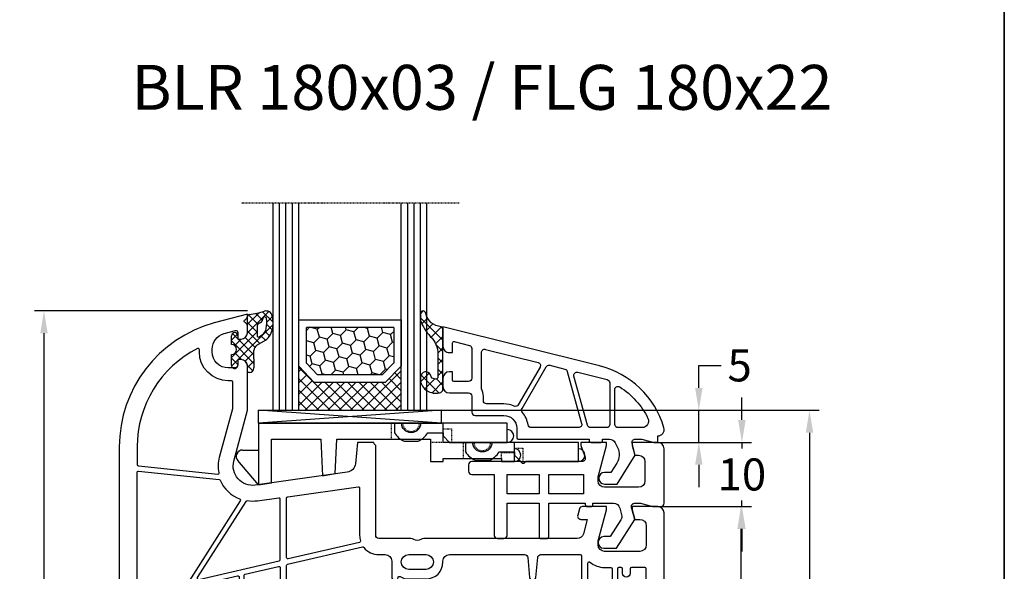
# Model space of a CAD drawing. Units: millimetres. Extents: x -5061 to -3699, y 8583 to 9098.
# Drawn here: x -4874 to -4721, y 8671 to 8757 of the extents above; entities that cross this region are included whole.
import ezdxf

# ---------------------------------------------------------------- set-up
doc = ezdxf.new("R2010")
doc.units = ezdxf.units.MM
for name, pattern in [('AUSGEZOGEN', [0]), ('GESTRICHELT2', [0.375, 0.25, -0.125]), ('VERDECKT2', [0.1875, 0.125, -0.0625])]:
    doc.linetypes.add(name, pattern=pattern)
for name, color, linetype in [('Bemaßung', 1, 'Continuous'), ('Dichtungen', 6, 'AUSGEZOGEN'), ('Glas', 4, 'Continuous'), ('Klotzbrücken', 20, 'Continuous'), ('Text', 7, 'Continuous')]:
    doc.layers.add(name, color=color, linetype=linetype)
doc.styles.add('arialn', font='ARIALN.TTF')
doc.styles.get("Standard").update_dxf_attribs({"font": 'arial.ttf'})
doc.dimstyles.new('Bemaßung klein', dxfattribs={"dimtxt": 5, "dimasz": 3.5, "dimexe": 1.5, "dimexo": 0, "dimgap": 1.5, "dimtad": 0, "dimtih": 1, "dimtoh": 1, "dimdsep": 46, "dimtxsty": 'arialn', "dimcen": 0, "dimclrd": 256, "dimclre": 256, "dimclrt": 256, "dimadec": 0, "dimazin": 0, "dimtfac": 1, "dimtmove": 0, "dimatfit": 3, "dimfxl": 0, "dimtolj": 1, "dimarcsym": 0})

# ---------------------------------------------------------------- blocks, each defined once
blk = doc.blocks.new('A$C29E82539')
at = {"layer": 'Dichtungen'}
h = blk.add_hatch(dxfattribs=at)
h.set_pattern_fill('ANSI37', color=6, scale=0.3)
h.set_pattern_definition([(45, (3.25003196509806, 4.793427479231468), (-0.6735192090801864, 0.6735192090801865), []), (135, (3.25003196509806, 4.793427479231468), (-0.6735192090801865, -0.6735192090801864), [])])
h.paths.add_polyline_path([(3.983192661912174, 4.259890349147909), (5.293324651064495, 5.006608517811789, 0.2002866753109449), (6.456490148105191, 7.003253193192771, 0.0916304274949768), (6.364550912456487, 8.818146313656358, 0.4163906936815573), (5.15319838752611, 9.558009644160297, -0.05352693390641443), (2.75956342682256, 9.043105744564517, 0.3762911248472103), (2.499467540350452, 8.745105774810808), (2.499461648263953, 6.230360258975691, -0.4235539776054565), (1.499966734166264, 5.198581072501796), (0.9999908261725066, 5.198581072501838), (0.9999908261725068, 5.728634439661619, 1), (-9.173827493214048e-06, 5.728634439661619), (-9.173827493214048e-06, 4.378048037656468, -0.9995240896549589), (2.083513209072407e-05, 2.778048219225921), (-8.564856887716132e-06, 1.118459458233917, 1), (0.9999914349862031, 1.118441743008335), (1.000007025771993, 1.998520078032016), (1.499888374745807, 1.998550571739515, -0.4146677234951578), (2.499996665251195, 0.999991602478985), (2.499996665251271, 0.03687409296799382), (2.536879155739371, -8.39752101500224e-06), (2.799996665251457, -8.39752209458311e-06, 0.4142135623730945), (3.499996665251444, 0.699991602477894), (3.499996665251274, 2.104472519164119), (3.499996665252183, 3.403761297209584, -0.2627337764963503)])
h.paths.add_polyline_path([(4.000075215428296, 5.723753789845432), (4.000075215427418, 7.228173437759324, -0.3193238620671619), (4.335955865429385, 7.700470842958039, 0.01171885168069459), (4.511553892087571, 7.766140766223316, 0.213235096116336), (4.795320994761796, 8.059190052891768), (4.896128900282436, 8.44869361055519, -0.833468935781193), (5.484777038174423, 8.406181617519891, -0.07245030874902798), (5.42999561650648, 6.86727878357144, -0.2276371061485217), (4.712431295428365, 5.813586904530897), (4.307702173165226, 5.555182030739164, -0.5923219238389604)], flags=16)
for p, q in [((2.499461499334757, 6.166797202373345), (2.499467540350452, 8.745105774496551)), ((4.896128900280928, 8.448693610553164), (4.795320855428145, 8.059189514531681)), ((4.000075215428296, 7.228173437759324), (4.000075215428296, 5.723753789845432)), ((-9.173827493214048e-06, 4.37804803765539), (-9.173827493214048e-06, 5.728634439661619)), ((0.9999908261725068, 5.728634439661619), (0.9999908261725068, 5.198581072501838)), ((0.9999908261725068, 5.198581072501838), (1.499966734166264, 5.198581072501838)), ((3.983192661942667, 4.259890349165289), (5.293324651063813, 5.006608517811401)), ((4.307702173166035, 5.555182030739161), (4.71243129542836, 5.813586904530894)), ((3.499996665251274, 2.104472519164119), (3.499996665252183, 3.403811898520871)), ((-8.564857125747949e-06, 1.118459458233701), (2.083513209072407e-05, 2.778048219224729)), ((1.000007025771993, 1.998520078032016), (0.9999914349855317, 1.118441743008589)), ((1.499888375204137, 1.998550571739543), (1.000007025771993, 1.998520078032016)), ((3.499996665251274, 2.104472519164119), (3.499996665251274, 0.699991602477894)), ((2.499996665251274, -8.397521014558151e-06), (2.499996665251274, 0.9999916024789854)), ((2.499996665251274, 0.0368740929679916), (2.536879155739371, -8.397521014558151e-06)), ((2.799996665251456, -8.397521014558151e-06), (2.499996665251274, -8.397521014558151e-06))]:
    blk.add_line(p, q, dxfattribs=at)
for centre, radius, start, end in [((1.5583889330901, 20.44810858523851), 11.46808222677948, 276.095392553442, 288.2679987816535), ((5.391680485672623, 8.586883731608395), 0.9999796243754708, 13.36960250208697, 103.7972565641805), ((2.799466781912997, 8.745771403708204), 0.2999999799998848, 94.46398512974307, 180.1271259282208), ((4.500075215429206, 7.228173437759324), 0.5000000000017876, 109.1619065691712, 180), ((3.023001065437711, 11.47885008452795), 3.999999999993449, 289.1619065689893, 291.8475646998991), ((4.325484196848265, 8.230230907332952), 0.5000015905590802, 291.8476913935903, 339.9962532448727), ((5.186559552681501, 8.373526888221022), 0.299999999999015, 6.248975352656892, 165.4895994913919), ((0.1750587337428442, 7.824768983053218), 5.341455712063262, 349.6735489383389, 6.248975352973367), ((1.500429304112004, 7.661963324149838), 4.999643799910944, 352.4325154102748, 13.37043822952689), ((0.4999908261725068, 5.728634439661619), 0.5, 0, 180), ((1.499966734166264, 6.198581072501838), 1.000000000000043, 270, 358.1786116317637), ((3.973972541416515, 7.087654064571325), 1.472606009654387, 300.0968982528835, 351.393364100739), ((3.482649195429076, 7.39856500453061), 3.000000239999453, 307.1251792900354, 352.4336242699956), ((4.200075215428114, 5.723753789845432), 0.1999999999998181, 180, 302.5567558760355), ((-0.0003749882198462728, 3.578048121298707), 0.799999999995371, 270.0283487605561, 89.97380047315433), ((4.499996664932041, 3.403786603996195), 1.000000000000075, 121.118113465239, 180), ((1.501436495922462, 0.9999916024789854), 0.9985601693287331, 0, 90.08882871717354), ((0.4999914350646577, 1.118450600621145), 0.5000000000000027, 179.9989849923679, 359.9989849923679), ((2.799996665251456, 0.699991602477894), 0.6999999999999884, 270, 0)]:
    blk.add_arc(centre, radius, start, end, dxfattribs=at)
blk = doc.blocks.new('180043 auf Schwelle')
for p, q in [((-45.00000000000075, -7.018851312790453), (-48.10517331971447, -7.317845496234192)), ((-66.58172156898151, -9.096934741132678), (-68.90296731430801, -9.320445284582838)), ((-82.15068199255487, -10.59605512174426), (-84.93828273353873, -10.86447054384846))]:
    blk.add_line(p, q)
for points in [[(-45.00000000000075, -7.018851312790453), (-45, 4.5, -0.414213562373095), (-44.5, 5), (-39.4949874372187, 5, 0.1474768247955461), (-39.0527707984711, 5.133333333355949, -0.3015113446061373), (-37.94722920156437, 5.133333333305018, 0.1474768247955461), (-37.5050125627813, 5), (-13.56128880494452, 5, -0.3394542588634029), (-12.59536297865543, 4.258819045102427), (-11.99011423967204, 2), (-13, 2, 0.4931454260312739), (-13.48296291314455, 1.370590477448786), (-13.21501372071361, 0.3705904774487863, 0.3394542588634029), (-12.73205080756907, 0), (-9, 0), (-9, 0.5), (-10.30000000000018, 5.351666049838968), (-10.29999999999927, 6, -0.414213562373095), (-9.300000000000182, 7), (-3.800000000000182, 7, -0.414213562373095), (-2.800000000000182, 6), (-2.800000000000182, 3, -0.414213562373095), (-3.800000000000182, 2), (-4.598076211353145, 2), (-5, 0.5), (-5, 0), (-0.9999999999999998, 0, 0.414213562373095), (2.220446049250313e-16, 1), (2.220446049250313e-16, 43, 0.414213562373095), (-0.9999999999999998, 44), (-5, 44), (-5, 43.5), (-4.598076211353145, 42), (-3.800000000000182, 42, -0.414213562373095), (-2.800000000000182, 41), (-2.800000000000182, 38, -0.414213562373095), (-3.800000000000182, 37), (-9.300000000000182, 37, -0.414213562373095), (-10.29999999999927, 38), (-10.30000000000018, 38.64833395016103), (-9, 43.5), (-9, 44), (-12.73205080756907, 44, 0.3394542588634027), (-13.21501372071361, 43.62940952255121), (-13.48296291314455, 42.62940952255121, 0.493145426031274), (-13, 42), (-11.99011423967204, 42), (-12.59536297865543, 39.74118095489757, -0.3394542588634029), (-13.56128880494452, 39), (-37.5050125627813, 39, 0.1474768247955461), (-37.94722920156437, 38.86666666669498, -0.3015113446061374), (-39.05277079847019, 38.86666666664405, 0.1474768247955461), (-39.4949874372187, 39), (-44.5, 39, -0.414213562373095), (-45, 39.5), (-45, 53.49289321881315, 0.1989123673796569), (-45.05857864376321, 53.63431457505067), (-45.21213203435582, 53.78786796564418, -0.1989123673796572), (-45.29999999999979, 54), (-47.81633616705926, 54), (-48.17485239854977, 50.67080250540585, -0.3436131994754656), (-49.45747006454985, 49.34600456484259), (-63.80781013004162, 47.3291957937754, -0.5373193821392918), (-67.12310691178754, 51.07645713530746), (-65, 58.99999999999909), (-65, 65.89999999999964, 0.414213562373095), (-66, 66.89999999999964), (-66.5, 66.89999999999964), (-66.5, 66.10000000000036, -0.414213562373095), (-67, 65.60000000000036), (-68, 65.60000000000036, -0.414213562373095), (-70.5, 68.10000000000036), (-70.5, 68.53740961086078, -0.3394542588634027), (-68.64704761275607, 70.95222417658351), (-66.87764571353, 71.42633398656744, -0.4931454260312741), (-66.5, 71.1365562386809), (-66.5, 70.10000000000036), (-66, 70.10000000000036, 0.414213562373095), (-65, 71.09999999999945), (-65, 72.15838015120244, 0.3056146845919585), (-65.31249999998818, 72.62189255672911, -0.6741998624931986), (-65.3125000000191, 73.17810744334656, 0.3056146845921889), (-65, 73.64161984879775), (-65, 74), (-70.17638090204855, 72.61299291758041, 0.3394542588634027), (-85, 53.29447639179853), (-85, -9.294476391798526, 0.01964766608080894), (-84.93828273353874, -10.86447054384846, 0.01964766608080894)], [(-66.58172156898151, -9.09693474113267), (-67.12310691178754, -7.076457135307464, -0.5373193821392918), (-63.80781013004162, -3.329195793775398), (-49.45747006454985, -5.346004564842588, -0.3436131994754657), (-48.17485239854977, -6.670802505405845), (-48.10517331971446, -7.317845496234263)], [(-68.90296731430801, -9.320445284582835), (-69.34473631225319, -7.671740939043048, -0.1149913935260699), (-69.42369273758868, -5.267033905355675, 0.5053490744803912), (-69.6407630832482, -5.029149673653592), (-82.02090569265329, -6.330355095095001, 0.3838640350354972), (-82.19999999999982, -6.529259474168612), (-82.19999999999982, -9.294476391798526, 0.01893866167202124), (-82.15068199255487, -10.59605512174426, 0.01893866167202124)]]:
    blk.add_lwpolyline(points, format="xyb")
for points in [[(-67.50000000000091, 63.60000000000036), (-68, 63.60000000000036, -0.414213562373095), (-72.5, 68.10000000000127), (-72.5, 68.4506632473367, 0.5596403280827235), (-72.79058823529522, 68.62897132798935, 0.2823469385782129), (-82.19999999999982, 53.29447639179853), (-82.19999999999982, 50.52925947416861, 0.3838640350354972), (-82.02090569265329, 50.330355095095), (-69.6407630832482, 49.02914967365359, 0.5053490744803912), (-69.42369273758868, 49.26703390535567, -0.11499139352607), (-69.34473631225319, 51.67174093904305), (-67.30681483474291, 59.27736743494552, 0.06554346281521385), (-67.30000000000018, 59.329131243966), (-67.30000000000018, 63.39999999999964, 0.414213562373095)], [(-82.19999999999982, 30.65143445978356), (-82.19999999999982, 49.32264953869253, -0.4452286853084511), (-81.97909430734671, 49.52155391776614), (-69.4209931217838, 48.20164429626857, -0.2690362556792825), (-69.25886129226183, 48.08334553414443, 0.198280150845639), (-66.22962932953487, 45.17820520477107, -0.4725754430216319), (-66.13392635696437, 44.88435441989986), (-74.15603170456598, 32.3158322454201, -0.1964239773155791), (-74.2796280988805, 32.22856193385269), (-81.95500978913151, 30.4565604468271, -0.4823427408177087)], [(-47.5, 39.5, 0.07139239924275015), (-47.37891248932192, 38.65628033148641, -0.4313624780984016), (-47.52584977773859, 38.4051583406299), (-58.65500978913133, 35.83578930005206, -0.4823427408177087), (-58.89999999999964, 36.03066331300943), (-58.89999999999964, 45.32051724715166, -0.3738846794848785), (-58.72783462019197, 45.51857086089967), (-47.72783462019197, 47.06452004262701, -0.4557262555325065), (-47.5, 46.86646642887808)], [(-65.25583882462433, 44.77314817221031), (-72.8235738796393, 32.91650434516487, 0.6716482099325756), (-72.6099970635878, 32.61402663081844), (-60.05500978913187, 35.51257383247594, 0.3492156334214141), (-59.90000000000055, 35.70744784543331), (-59.90000000000055, 45.12376007856801, 0.4557262555325065), (-60.12783462019252, 45.32181369231603), (-63.45987737764062, 44.85352562192111, -0.07298496713721966), (-65.05700931464798, 44.8632446648453, 0.2969182702874447)], [(-12.89999999999964, 36.30000000000018), (-12.90000000000146, 7.699999999999818, -0.414213562373095), (-13.10000000000036, 7.5), (-19.233714171879, 7.5, -0.3888787318531285), (-19.73181152092457, 7.956422128625491), (-20.00190265095443, 11.0435778713736, 0.9163311740178667), (-20.99809734904647, 11.0435778713736), (-21.26818847907634, 7.9564221286264, -0.3888787318528678), (-21.76628582812191, 7.5), (-33.5, 7.5, -0.414213562373095), (-34.5, 8.5), (-34.5, 8.649999999999636, 0.414213562373095), (-37.14999999999964, 11.30000000000018), (-39.85000000000036, 11.29999999999927, 0.1349730916153167), (-41.20483662625338, 10.92748056328946, -0.53499907987494), (-41.50506317650161, 11.0709756348715, 0.931204416589903), (-42.5, 11), (-42.5, 8.5, -0.414213562373095), (-43.5, 7.5), (-44.5, 7.5, 0.2277988796630761), (-46.84232909814727, 6.374431752872624, -0.2883124190922777), (-47.04347458222492, 6.304519856772458), (-58.7449902108674, 9.006027603385519, -0.3492156334214141), (-58.89999999999964, 9.20090161634289), (-58.89999999999964, 34.79909838365711, -0.3492156334214142), (-58.7449902108674, 34.99397239661448), (-47.04347458222492, 37.69548014322663, -0.2883124190922777), (-46.84232909814727, 37.62556824712738, 0.2277988796630761), (-44.5, 36.5), (-43.5, 36.5, -0.414213562373095), (-42.5, 35.5), (-42.5, 33, 0.9312044165899026), (-41.50506317650161, 32.9290243651285, -0.5349990798749398), (-41.20483662625338, 33.07251943671054, 0.1349730916153168), (-39.84999999999945, 32.70000000000073), (-37.14999999999964, 32.69999999999982, 0.414213562373095), (-34.5, 35.35000000000036), (-34.5, 35.5, -0.414213562373095), (-33.5, 36.5), (-21.76628582812191, 36.5, -0.3888787318528678), (-21.26818847907634, 36.0435778713736), (-20.99809734904647, 32.95642212862549, 0.9163311740178667), (-20.00190265095443, 32.9564221286264), (-19.73181152092457, 36.0435778713736, -0.3888787318531284), (-19.233714171879, 36.5), (-13.10000000000036, 36.5, -0.414213562373095)], [(-37.14999999999964, 36.5, -0.9999999999999999), (-37.14999999999964, 34.19999999999982), (-39.84999999999945, 34.19999999999982, -0.9999999999999999), (-39.84999999999945, 36.5)], [(-8.099999999999454, 34.30000000000018), (-8.100000000000364, 22.59999999999945, -0.414213562373095), (-8.300000000000182, 22.39999999999964), (-11.69999999999982, 22.39999999999964, -0.414213562373095), (-11.90000000000055, 22.59999999999945), (-11.90000000000055, 35.18397443193408, -0.6397713516114846), (-11.57027027027107, 35.33619203020771, 0.1783062749867145), (-9.300000000000182, 34.5), (-8.299999999999272, 34.5, -0.414213562373095)], [(-65.34499021086958, 10.52975766481359, -0.3492156334214141), (-65.50000000000091, 10.72463167777096), (-65.5, 33.27536832222904, -0.3492156334214142), (-65.34499021086867, 33.47024233518641), (-60.14499021086885, 34.67075692903836, -0.4823427408177087), (-59.90000000000055, 34.4758829160819), (-59.90000000000055, 9.5241170839181, -0.4823427408177087), (-60.14499021086885, 9.329243070960729)], [(-6.699999999999818, 34.5), (-7.099999999999454, 34.49999999999909, 0.414213562373095), (-7.299999999999272, 34.29999999999927), (-7.299999999999272, 22.59999999999945, 0.414213562373095), (-7.099999999999454, 22.39999999999964), (-3, 22.40000000000055, 0.414213562373095), (-2.800000000000182, 22.60000000000036), (-2.800000000000182, 34.30000000000018, 0.414213562373095), (-3, 34.5), (-5.099999999999454, 34.5, 0.414213562373095), (-5.299999999999272, 34.30000000000018), (-5.299999999999272, 33.59999999999945, -0.9999999999999999), (-6.5, 33.59999999999945), (-6.499999999999091, 34.30000000000018, 0.414213562373095)], [(-66.30000000000018, 11.00167350712218, -0.4823427408177087), (-66.5449902108694, 10.80679949416481), (-73.24499021086922, 12.35361637470578, -0.3492156334214141), (-73.40000000000146, 12.54849038766315), (-73.40000000000055, 31.45150961233685, -0.3492156334214142), (-73.24499021086922, 31.64638362529422), (-66.5449902108694, 33.19320050583519, -0.4823427408177087), (-66.30000000000018, 32.99832649287782)], [(-74.44499021086813, 12.630658204057), (-82.04499021086667, 14.38525645661048, -0.3492156334214141), (-82.19999999999891, 14.58013046956785), (-82.20000000000073, 29.41986953043215, -0.3492156334214142), (-82.0449902108694, 29.61474354338952), (-74.44499021086813, 31.369341795943, -0.4823427408177087), (-74.19999999999982, 31.17446778298654), (-74.19999999999982, 12.82553221701346, -0.4823427408177087)], [(-11.89999999999964, 8.816025568065925, 0.6397713516114846), (-11.57027027027016, 8.663807969792288, -0.1783062749867145), (-9.300000000000182, 9.5), (-8.300000000000182, 9.5, 0.414213562373095), (-8.100000000000364, 9.699999999999818), (-8.100000000000364, 21.39999999999964, 0.414213562373095), (-8.300000000000182, 21.59999999999945), (-11.69999999999982, 21.59999999999945, 0.414213562373095), (-11.89999999999964, 21.39999999999964)], [(-5.299999999999272, 9.699999999999818), (-5.299999999999272, 10.39999999999964, 0.9999999999999999), (-6.499999999999091, 10.39999999999964), (-6.5, 9.699999999999818, -0.414213562373095), (-6.699999999999818, 9.5), (-7.099999999999454, 9.5, -0.414213562373095), (-7.299999999999272, 9.699999999999818), (-7.299999999999272, 21.39999999999964, -0.414213562373095), (-7.099999999999454, 21.59999999999945), (-3, 21.59999999999945, -0.414213562373095), (-2.800000000000182, 21.39999999999964), (-2.800000000000182, 9.699999999999818, -0.414213562373095), (-3, 9.5), (-5.099999999999454, 9.5, -0.414213562373095)], [(-66.13392635696346, -0.8843544198998643), (-74.15603170456598, 11.6841677545799, 0.1964239773155791), (-74.2796280988805, 11.7714380661464), (-81.95500978913151, 13.54343955317381, 0.4823427408177087), (-82.19999999999982, 13.34856554021644), (-82.19999999999982, -5.322649538692531, 0.4452286853084512), (-81.97909430734671, -5.521553917766141), (-69.4209931217838, -4.201644296268569, 0.2690362556792822), (-69.25886129227911, -4.083345534135333, -0.1982801508456389), (-66.22962932953487, -1.178205204771075, 0.4725754430216319)], [(-59.90000000000055, 8.292552154566692, 0.3492156334214142), (-60.05500978913187, 8.487426167523154), (-72.6099970635878, 11.38597336918247, 0.6716482099325755), (-72.82357387964021, 11.08349565483513), (-65.25583882462433, -0.7731481722103126, 0.2969182702874447), (-65.0570093146498, -0.8632446648261975, -0.07298496713721966), (-63.45987737764244, -0.8535256219211078), (-60.12783462019252, -1.321813692316937, 0.4557262555325065), (-59.90000000000055, -1.123760078568921)], [(-37.14999999999964, 7.5, 0.9999999999999999), (-37.14999999999964, 9.800000000000182), (-39.85000000000036, 9.800000000000182, 0.9999999999999999), (-39.85000000000036, 7.5)], [(-47.5258497777395, 5.594841659370104), (-58.65500978913133, 8.164210699947944, 0.4823427408177087), (-58.89999999999964, 7.969336686990573), (-58.89999999999964, -1.320517247151656, 0.3738846794848785), (-58.72783462019197, -1.518570860900581), (-47.72783462019197, -3.064520042627009, 0.4557262555325065), (-47.50000000000091, -2.866466428878084), (-47.5, 4.5, -0.07139239924275015), (-47.37891248928827, 5.343719668503581, 0.4313624780984018)]]:
    blk.add_lwpolyline(points, format="xyb", close=True)
at = {"layer": 'Dichtungen', "color": 0}
blk.add_blockref('A$C29E82539', (-67.4999908261725, 64.90141892749853), dxfattribs=at)
blk = doc.blocks.new('Glas 4-16-4')
h = blk.add_hatch()
h.set_pattern_fill('HONEY', color=1, scale=10, angle=44.99999999999999, style=0)
h.set_pattern_definition([(44.99999999999999, (-262.6007969151296, -231.4527285006207), (0.5603596734500368, 2.091290755999517), [1.25, -2.5]), (165, (-262.6007969151296, -231.4527285006207), (-2.091290758120164, -0.5603596655356735), [1.25, -2.5]), (104.9999999999999, (-262.6007969151296, -231.4527285006207), (-1.530931084670127, 1.530931090463843), [-2.5, 1.25])])
h.paths.add_polyline_path([(10.19110001199806, 12.93504535975444), (10.19110001199806, 7.365456479687055), (11.9021432591162, 5.542079388111233), (21.99783468446276, 5.542079388111233), (23.80890001199714, 7.38198016219394), (23.80890001199714, 12.93504535975444)])
h = blk.add_hatch()
h.set_pattern_fill('ANSI37', color=194, scale=10, angle=-1.272221872585407e-14, style=0)
h.set_pattern_definition([(44.99999999999999, (-262.6007969151296, -231.4527285006207), (-0.8838834764831842, 0.8838834764831845), []), (135, (-262.6007969151296, -231.4527285006207), (-0.8838834764831845, -0.8838834764831842), [])])
h.paths.add_polyline_path([(25.00000001199714, -1.138869265560061e-08), (25.00000001199714, 6.894111998619337), (22.4967240967444, 4.350979388111227), (11.38645638453909, 4.350979388111227), (9.000000011998054, 6.894111998619337), (9.000000011998054, -1.138869265560061e-08)])
at = {"color": 1}
for p, q in [((9.000000011998054, 14.12614535975445), (25.00000001199714, 14.12614535975445)), ((9.000000011998054, 6.863732305513622), (9.000000011998054, 14.09576566664873)), ((25.00000001199805, 14.09576566664873), (25.00000001199805, 6.863732305513622)), ((10.19110001199806, 12.93504535975444), (23.80890001199714, 12.93504535975444)), ((10.19110001199806, 7.33507678658134), (10.19110001199806, 12.90466566664873)), ((23.80890001199805, 12.90466566664873), (23.80890001199805, 7.351600469088226)), ((11.38645638453909, 4.320599695005512), (9.000000011998054, 6.863732305513622)), ((11.9021432591162, 5.511699695005518), (10.19110001199806, 7.33507678658134)), ((23.80890001199714, 7.38198016219394), (21.99783468446276, 5.542079388111233)), ((25.00000001199714, 6.894111998619337), (22.4967240967444, 4.350979388111227)), ((21.99783468446276, 5.542079388111233), (11.9021432591162, 5.542079388111233)), ((22.4967240967444, 4.350979388111227), (11.38645638453909, 4.350979388111227))]:
    blk.add_line(p, q, dxfattribs=at)
at = {"color": 194}
blk.add_line((9.000000011998054, -1.138869265560061e-08), (25.00000001199714, -1.138869265560061e-08), dxfattribs=at)
at = {"layer": 'Glas', "linetype": 'VERDECKT2'}
blk.add_line((34.00000001199714, 32.28174616792057), (1.199805410578847e-08, 32.28174616792057), dxfattribs=at)
at = {"layer": 'Glas'}
for p, q in [((5.000000011998054, -1.138869265560061e-08), (5.000000011998053, 32.28174616792057)), ((6.000000011998054, -1.138869265560061e-08), (6.000000011998054, 32.28174616792057)), ((7.000000011998054, -1.138869265560061e-08), (7.000000011998054, 32.28174616792057)), ((8.000000011998054, -1.138869265560061e-08), (8.000000011998054, 32.28174616792057)), ((9.000000011998054, -1.138869265560061e-08), (9.000000011998054, 32.28174616792057)), ((25.00000001199714, -1.138869265560061e-08), (25.00000001199714, 32.28174616792057)), ((26.00000001199714, -1.138869265560061e-08), (26.00000001199714, 32.28174616792057)), ((27.00000001199714, -1.138869265560061e-08), (27.00000001199714, 32.28174616792057)), ((28.00000001199714, -1.138869265560061e-08), (28.00000001199714, 32.28174616792057)), ((29.00000001199714, -1.138869265560061e-08), (29.00000001199714, 32.28174616792057)), ((5.000000011998054, -1.138869265560061e-08), (9.000000011998054, -1.138869265560061e-08)), ((25.00000001199714, -1.138869265560061e-08), (29.00000001199714, -1.138869265560061e-08))]:
    blk.add_line(p, q, dxfattribs=at)
blk = doc.blocks.new('140154')
at = {"layer": 'Dichtungen'}
h = blk.add_hatch(dxfattribs=at)
h.set_pattern_fill('ANSI37', color=256, scale=10, style=0)
h.set_pattern_definition([(45, (-3460.680494818955, -1323.515544521293), (-0.8838834764831843, 0.8838834764831844), []), (135, (-3460.680494818955, -1323.515544521293), (-0.8838834764831844, -0.8838834764831843), [])])
edge = h.paths.add_edge_path()
edge.add_arc((-31.17047855677447, 12.22919317408741), 0.3716269667964866, 280.93228119452306, 355.4944853402727, ccw=False)
edge.add_arc((-31.20748997785267, 12.6199919189512), 0.7632879680969986, 188.2010510522457, 278.0955844331746, ccw=False)
edge.add_arc((-32.69999999998618, 12.20000000001164), 0.8000000000001195, 22.88538047615653, 180)
edge.add_line((-33.49999999998909, 12.20000000001164), (-33.49999999998818, 11.42502353003692))
edge.add_arc((-31.142318112059, 12.11541669618964), 2.456686102970484, 196.3214612185094, 289.3195137321558)
edge.add_arc((-30.61343779830713, 10.36549599268619), 0.6353698576395861, 296.5381744339963, 344.9019352703543)
edge.add_line((-29.99999999998909, 10.20000000001164), (-29.99999999998909, 19.7321754142813))
edge.add_arc((-30.29999999998836, 19.73217541427948), 0.3000000000001819, 4.342517325088889e-11, 83.51367941046996)
edge.add_arc((-30.09810602536163, 22.69705108698508), 2.672082782354123, 193.1613934078229, 266.3952151129576, ccw=False)
edge.add_arc((-33.09999999998763, 22.08863170814038), 0.4000000000000909, 0, 180)
edge.add_line((-33.49999999998909, 22.08863170814038), (-33.49999999998909, 21.00333621532081))
edge.add_arc((-27.42791994459185, 23.02416608398744), 6.399524166469552, 198.4077960665281, 224.6252006612258)
edge.add_arc((-34.6773115403048, 15.74089286313938), 3.87731730365489, -0.09878911312517857, 45.97268014755798, ccw=False)
edge.add_line((-30.79999999998836, 15.73420761422312), (-30.79999999998927, 12.20000000001164))
for points in [[(-29.99999999999, 20.00000000001091), (-29.99999999999045, 17.00000000001091, 0.4142135623736277), (-28.99999999998863, 16.00000000001091), (-28.49999999999136, 16.00000000001273), (-28.49999999999181, 17.5169929392714, -0.4874552354257949), (-28.25178957850403, 17.71109537423854), (-25.87947394627099, 17.12186867777109, -0.3445782786387139), (-25.49999999999, 16.63661259035416), (-25.49999999999045, 12.00000000001091, -0.4142135623736276), (-25.99999999999045, 11.50000000001182), (-28.29999999999063, 11.50000000001182, -0.4142135623724291), (-28.49999999999, 11.70000000001164), (-28.49999999999136, 13.00000000001046), (-28.99999999999045, 13.00000000001091, 0.4142135623730951), (-29.99999999999045, 12.00000000001091), (-29.99999999999045, 10.70000000001164, 0.4142135623730951), (-28.99999999999045, 9.700000000011642), (-25.99999999999091, 9.700000000010732, -0.4142135623730951), (-25.49999999999091, 9.200000000010732), (-25.49999999999136, 6.700000000013461, 0.4142135623730951), (-24.99999999999136, 6.200000000013461), (-20.49999999999045, 6.200000000011642, -0.4142135623730951), (-18.49999999999045, 4.200000000011642), (-18.49999999999045, 2.700000000009823, 0.4142135623724292), (-18.29999999999018, 2.500000000010004), (-7.199999999990723, 2.500000000009095), (-7.199999999990723, 2.300000000010186, 0.4142135623726512), (-6.899999999990996, 2.000000000010004), (-5.399999999990541, 2.000000000011823, 0.4142135623748709), (-5.099999999990359, 2.300000000013824), (-5.099999999991724, 2.500000000008185), (-4.033150452356494, 2.500000000010914, -0.2865071263093278), (-3.134742821642249, 1.939162531515649), (-2.767817909360019, 1.188533510494835, -0.2588524948255772), (-2.893716745750226, -1.234170978849761), (-3.809668376207355, -2.700000000001182), (-4.803460238671505, -2.700000000000273, 1), (-4.803460238671505, -4.5), (-2.811912083591324, -4.5), (0, 0), (-0.5012232078047418, 1.870590477457881, -0.4931454260315566), (-0.01826029465973988, 2.500000000009095), (1.033974596229655, 2.500000000009095), (2.900000000008731, 2.00000000000955), (3.500000000010004, 2.00000000000955), (3.50000000000955, 3.000000000010914, 0.5001684963254356), (4.459848897955908, 4.28051754511398, 0.2668283356851633), (-5.603306169160533, 13.94044236132959)], [(-15.1756062709087, 14.46328290441033, -0.4988614205326519), (-14.86311962273567, 13.72802681699341), (-18.25661191482641, 7.850325751999662, -0.3883707006214025), (-18.9001333822157, 7.646799501768328, 0.1090711680826447), (-20.49999999999682, 8.000000000011823), (-23.19999999999072, 8.000000000011823, -0.4142135623736278), (-23.69999999999118, 8.500000000012278), (-23.69999999999072, 9.200000000010732, 0.1298411442899911), (-23.99999999999045, 10.33578166917005), (-23.99999999999, 16.01567213826911, -0.4874552354253635), (-23.37947394627099, 16.50092822568604)], [(-13.35781646038731, 14.01178721371389), (-10.97732183537073, 13.42052905025594, -0.2709784000676154), (-10.61580971094554, 13.06808559330693), (-8.374354467865942, 4.932812630477656, -0.495339406331607), (-8.856392646009681, 4.300000000010186), (-16.24206622878228, 4.300000000010186, -0.373780578178368), (-16.7371748068299, 4.730232558149964, 0.1437863846008045), (-17.62125402372021, 6.680488178597443, -0.3189004466406424), (-17.67548436031348, 7.256868202094665), (-13.91135521599881, 13.77653112629741, -0.3343461727701081)], [(-8.973093734573013, 12.92272652905967), (-4.379473946271446, 11.78178078983728, -0.3445782786386523), (-3.99999999999045, 11.29652470242036), (-3.99999999999045, 4.800000000010186, -0.4142135623730951), (-4.49999999999045, 4.300000000010186), (-6.989320615604356, 4.300000000010186, -0.337488995161664), (-7.47135879374855, 4.667187369542717), (-9.575657966435301, 12.30465781117528, -0.5735908650326271)], [(-2.431707877199642, 10.64820233528872, -0.1375962946203268), (1.967517893650438, 5.741672150574686, -0.5555110369203187), (1.070341371769246, 4.300000000008367), (-2.699999999990268, 4.300000000009277, -0.4142135623730951), (-3.199999999990268, 4.800000000009277), (-3.199999999990268, 10.22627895735332, -0.5917011950841893)]]:
    blk.add_lwpolyline(points, format="xyb", close=True)
at = {"layer": 'Dichtungen', "color": 6}
blk.add_lwpolyline([(-30.79999999998836, 12.20000000001164, -0.3373252760501048), (-31.09999999998763, 11.86431048679879, -0.4136745248920945), (-31.96297226879688, 12.51111111112186, 0.8178685868433201), (-33.49999999998909, 12.20000000001164), (-33.49999999998545, 11.42502353003692, 0.4296238399755338), (-30.32955836985275, 9.797070688800886, 0.2142160394279523), (-29.99999999998909, 10.20000000001164), (-29.99999999998909, 19.7321754142813, 0.381431362798681), (-30.26611020163182, 20.03025507069469, -0.3308821040615146), (-32.69999999998618, 22.08863170814038, 0.9999999999999999), (-33.49999999998909, 22.08863170814038), (-33.49999999998909, 21.003336215319, 0.1148966331213172), (-31.98257102000207, 18.52871692528242, -0.2037770716043208), (-30.79999999998836, 15.73420761422312)], format="xyb", close=True, dxfattribs=at)
blk = doc.blocks.new('*D86')
at = {"layer": 'Bemaßung', "lineweight": -2}
for p, q in [((-4761.692804895628, 8694.97474236272), (-4761.692804895628, 8698.47474236272)), ((-4774.821710194711, 8691.47474236272), (-4760.192804895628, 8691.47474236272)), ((-4761.692804895628, 8691.47474236272), (-4761.692804895628, 8690.527607301328)), ((-4774.821710194711, 8681.47474236272), (-4760.192804895628, 8681.47474236272)), ((-4761.692804895628, 8681.47474236272), (-4761.692804895628, 8682.42187742411)), ((-4761.692804895628, 8677.97474236272), (-4761.692804895628, 8674.47474236272))]:
    blk.add_line(p, q, dxfattribs=at)
at = {"layer": 'Bemaßung'}
for points in [[(-4762.276138228961, 8694.97474236272), (-4761.109471562295, 8694.97474236272), (-4761.692804895628, 8691.47474236272)], [(-4762.276138228961, 8677.97474236272), (-4761.109471562295, 8677.97474236272), (-4761.692804895628, 8681.47474236272)]]:
    blk.add_solid(points, dxfattribs=at)
at = {"layer": 'Defpoints', "color": 0}
for p in [(-4774.821710194711, 8691.47474236272), (-4761.692804895628, 8691.47474236272), (-4774.821710194711, 8681.47474236272)]:
    blk.add_point(p, dxfattribs=at)
at = {"layer": 'Bemaßung', "insert": (-4761.692804895629, 8686.474742362718), "char_height": 5, "attachment_point": 5, "style": 'arialn'}
blk.add_mtext('\\A1;10', dxfattribs=at)
blk = doc.blocks.new('*D87')
at = {"layer": 'Bemaßung', "lineweight": -2}
for p, q in [((-4768.410653058129, 8699.97433083709), (-4768.410653058129, 8703.47433083709)), ((-4768.410653058129, 8703.47433083709), (-4764.910653058129, 8703.47433083709)), ((-4809.195355242023, 8696.47433083709), (-4766.910653058129, 8696.47433083709)), ((-4768.410653058129, 8691.47474236272), (-4768.410653058129, 8696.47433083709)), ((-4774.821710194711, 8691.47474236272), (-4766.910653058129, 8691.47474236272)), ((-4768.410653058129, 8687.97474236272), (-4768.410653058129, 8684.47474236272))]:
    blk.add_line(p, q, dxfattribs=at)
at = {"layer": 'Bemaßung'}
for points in [[(-4768.993986391462, 8699.97433083709), (-4767.827319724796, 8699.97433083709), (-4768.410653058129, 8696.47433083709)], [(-4768.993986391462, 8687.97474236272), (-4767.827319724796, 8687.97474236272), (-4768.410653058129, 8691.47474236272)]]:
    blk.add_solid(points, dxfattribs=at)
at = {"layer": 'Defpoints', "color": 0}
for p in [(-4809.195355242023, 8696.47433083709), (-4768.410653058129, 8696.47433083709), (-4774.821710194711, 8691.47474236272)]:
    blk.add_point(p, dxfattribs=at)
at = {"layer": 'Bemaßung', "insert": (-4762.051512539712, 8703.474330837089), "char_height": 5, "attachment_point": 5, "style": 'arialn'}
blk.add_mtext('\\A1;5', dxfattribs=at)
blk = doc.blocks.new('*D88')
at = {"layer": 'Bemaßung', "lineweight": -2}
for p, q in [((-4774.821710194711, 8681.47474236272), (-4760.336191714939, 8681.47474236272)), ((-4761.836191714939, 8677.97474236272), (-4761.836191714939, 8663.47474236272)), ((-4761.836191714939, 8640.97474236272), (-4761.836191714939, 8655.47474236272)), ((-4774.821710194711, 8637.47474236272), (-4760.336191714939, 8637.47474236272))]:
    blk.add_line(p, q, dxfattribs=at)
at = {"layer": 'Bemaßung'}
for points in [[(-4762.419525048272, 8677.97474236272), (-4761.252858381606, 8677.97474236272), (-4761.836191714939, 8681.47474236272)], [(-4762.419525048272, 8640.97474236272), (-4761.252858381606, 8640.97474236272), (-4761.836191714939, 8637.47474236272)]]:
    blk.add_solid(points, dxfattribs=at)
at = {"layer": 'Defpoints', "color": 0}
for p in [(-4774.821710194711, 8681.47474236272), (-4774.821710194711, 8637.47474236272), (-4761.836191714939, 8637.47474236272)]:
    blk.add_point(p, dxfattribs=at)
at = {"layer": 'Bemaßung', "insert": (-4761.83619171494, 8659.474742362718), "char_height": 5, "attachment_point": 5, "style": 'arialn'}
blk.add_mtext('\\A1;44', dxfattribs=at)
blk = doc.blocks.new('*D90')
at = {"layer": 'Bemaßung', "lineweight": -2}
for p, q in [((-4809.195355242023, 8696.47433083709), (-4749.647982518954, 8696.47433083709)), ((-4751.147982518954, 8692.97433083709), (-4751.147982518954, 8661.277405915866)), ((-4751.147982518954, 8621.474751117425), (-4751.147982518954, 8653.171676038648)), ((-4774.121709625716, 8617.974751117425), (-4749.647982518954, 8617.974751117425))]:
    blk.add_line(p, q, dxfattribs=at)
at = {"layer": 'Bemaßung'}
for points in [[(-4751.731315852287, 8692.97433083709), (-4750.564649185621, 8692.97433083709), (-4751.147982518954, 8696.47433083709)], [(-4751.731315852287, 8621.474751117425), (-4750.564649185621, 8621.474751117425), (-4751.147982518954, 8617.974751117425)]]:
    blk.add_solid(points, dxfattribs=at)
at = {"layer": 'Defpoints', "color": 0}
for p in [(-4809.195355242023, 8696.47433083709), (-4751.147982518954, 8696.47433083709), (-4774.121709625716, 8617.974751117425)]:
    blk.add_point(p, dxfattribs=at)
at = {"layer": 'Bemaßung', "insert": (-4751.147982518954, 8657.224540977255), "char_height": 5, "attachment_point": 5, "style": 'arialn'}
blk.add_mtext('\\A1;78.5', dxfattribs=at)
blk = doc.blocks.new('*D91')
at = {"layer": 'Bemaßung', "lineweight": -2}
for p, q in [((-4838.821710194715, 8711.972999867528), (-4872.067928082976, 8711.972999867528)), ((-4870.567928082976, 8708.472999867528), (-4870.567928082976, 8669.026740431083)), ((-4870.567928082976, 8621.474751117423), (-4870.567928082976, 8660.921010553866)), ((-4863.321733651376, 8617.974751117423), (-4872.067928082976, 8617.974751117423))]:
    blk.add_line(p, q, dxfattribs=at)
at = {"layer": 'Bemaßung'}
for points in [[(-4871.151261416309, 8708.472999867528), (-4869.984594749643, 8708.472999867528), (-4870.567928082976, 8711.972999867528)], [(-4871.151261416309, 8621.474751117423), (-4869.984594749643, 8621.474751117423), (-4870.567928082976, 8617.974751117423)]]:
    blk.add_solid(points, dxfattribs=at)
at = {"layer": 'Defpoints', "color": 0}
for p in [(-4838.821710194715, 8711.972999867528), (-4870.567928082976, 8617.974751117423), (-4863.321733651376, 8617.974751117423)]:
    blk.add_point(p, dxfattribs=at)
at = {"layer": 'Bemaßung', "insert": (-4870.567928082977, 8664.973875492473), "char_height": 5, "attachment_point": 5, "style": 'arialn'}
blk.add_mtext('\\A1;94', dxfattribs=at)
blk = doc.blocks.new('130250')
blk.add_lwpolyline([(-0.4019237886468545, 12), (-0.4019237886468545, 11.5), (0, 10), (0.5980762113531455, 10, -0.4142135623731616), (1.598076211353145, 9), (1.598076211353145, 6, -0.414213562373095), (0.5980762113531455, 5), (-4.701923788647036, 5, -0.4142135623731616), (-5.701923788647036, 6), (-5.701923788647036, 6.648333950160577), (-4.401923788646855, 11.5), (-4.401923788646855, 12), (-8.401923788646855, 12), (-8.401923788646855, 11.5), (-7.736225895959706, 9.67101007166275, -0.5205670505516866), (-8.206072206352474, 9), (-16.97765971993476, 9.000000000000455), (-17.18979175429104, 8.787867965644182, -0.414213562373048), (-17.61405582300267, 8.78786796564441), (-17.82618785735895, 9.000000000000455), (-25.40192378864685, 9.000000000000455, 0.414213562373095), (-25.90192378864685, 8.500000000000455), (-25.90192378864685, 7.500000000000455, 0.414213562373095), (-25.40192378864685, 7.000000000000455), (-21.90192378864685, 7), (-21.90192378864685, -2.5, 0.414213562373095), (-21.40192378864685, -3), (-20.40192378864685, -3, 0.414213562373095), (-19.90192378864685, -2.5), (-19.90192378864685, 2.5), (-14.90192378864685, 2.5), (-14.90192378864685, -2.699999999999818, 0.4142135623730284), (-14.60192378864713, -2.999999999999773), (-13.70192378864704, -3, 0.414213562373095), (-13.40192378864685, -2.699999999999818), (-13.40192378864685, 2.5), (-7.703460238672051, 2.5), (-7.703460238672051, 2.300000000000182, 0.414213562373095), (-7.403460238671869, 2.000000000000227), (-6.80346023867196, 2, 0.4142135623729619), (-6.503460238671778, 2.300000000000182), (-6.503460238671778, 2.5), (-3.300697093794952, 2.499999999999545, -0.3394542588634028), (-2.334771267505857, 1.758819045101973), (-2.053772113641571, 0.7101159259968881, -0.2080002991315731), (-2.171649843774503, -0.07862238333882487), (-3.809668376206901, -2.699999999999363), (-4.803460238671505, -2.699999999999363, 0.9999999999999999), (-4.803460238671505, -4.499999999999545), (-2.811912083591778, -4.499999999999545), (0, 0), (-0.5012232078020133, 1.870590477448786, -0.4931454260313423), (-0.01826029465746615, 2.5), (0.9305143575438706, 2.5), (2.796539761328404, 2), (4.098076211353145, 2, 0.414213562373095), (4.598076211353145, 2.5), (4.598076211353145, 11, 0.4142135623729619), (3.5980762113536, 12)], format="xyb", close=True)
for points in [[(-14.90192378864685, 4), (-19.90192378864685, 4), (-19.90192378864685, 7.000000000000455), (-14.90192378864685, 7.000000000000455)], [(-8.003460238671778, 4), (-13.40192378864685, 4), (-13.40192378864685, 7.000000000000455), (-8.003460238671778, 7)]]:
    blk.add_lwpolyline(points, close=True)
blk = doc.blocks.new('650018+2x650019-24')
at = {"layer": 'Klotzbrücken', "color": 3}
for p, q in [((3.499907413723122, 9.63980829556749), (3.499907413723122, 11.63980829556749)), ((3.499907413723122, 11.63980829556749), (32.03990741372313, 11.63980829556749)), ((32.03990741372313, 11.63980829556749), (3.499907413723122, 9.63980829556749)), ((32.03990741372313, 9.63980829556749), (32.03990741372313, 11.63980829556749)), ((3.499907413723122, 9.63980829556749), (32.03990741372313, 9.64036248705861))]:
    blk.add_line(p, q, dxfattribs=at)
at = {"layer": 'Klotzbrücken', "linetype": 'GESTRICHELT2', "ltscale": 0.1}
for p, q in [((24.19989917233045, 9.639990162221808), (24.19989917233045, 7.139990162221354)), ((32.2999053661847, 8.740362487058633), (33.59990536618392, 8.740362487058519)), ((32.2999053661847, 8.140362487059065), (32.2999053661847, 8.740362487058633)), ((33.59990536618392, 8.740362487058519), (33.59990536618432, 6.640362487058155)), ((32.2998991723864, 6.639990162221354), (30.2998991723864, 6.639990162221354)), ((35.39989917233032, 6.639990162221808), (35.39989917233032, 4.139990162221354)), ((41.39989917238665, 4.139990162221352), (41.39989917238671, 5.039990162221443)), ((41.39989917238671, 5.039990162221443), (43.39989917238671, 5.039990162221443)), ((43.39990536624146, 5.740362487058633), (44.69990536624067, 5.740362487058519)), ((43.39990536624146, 5.140362487059065), (43.39990536624146, 5.740362487058633)), ((44.69990536624067, 5.740362487058519), (44.69990536624107, 3.640362487058155))]:
    blk.add_line(p, q, dxfattribs=at)
at = {"layer": 'Klotzbrücken'}
for p, q in [((36.89989917238671, 6.639990162221354), (35.79989917238635, 6.639990162221354)), ((0.9998991723866766, 5.439990162221537), (3.499899172386677, 5.439990162221537)), ((3.499899172386677, -9.837778518040352e-06), (0.2417673065094732, 3.787888886389855))]:
    blk.add_line(p, q, dxfattribs=at)
at = {"layer": 'Klotzbrücken', "color": 3}
blk.add_lwpolyline([(32.03990741372313, 9.64036248705861), (3.499907413723122, 11.63980829556749)], dxfattribs=at)
at = {"layer": 'Klotzbrücken'}
blk.add_lwpolyline([(43.39989917238671, 3.640396616626617), (43.39989917238671, 6.640396616626731), (32.2998991723864, 6.639990162221354), (32.2998991723864, 9.639990162221354), (3.499899172386677, 9.639990162221356), (3.499899172386677, -9.837778518040352e-06), (5.499899172386677, 0.3526441236382452), (5.499899172386677, 7.139990162221356), (13.19989917238672, 7.139990162221354), (13.45007637525259, 1.409990162221336), (15.46523588100172, 1.765317153516324), (15.69989917238672, 7.139990162221354), (30.2998991723864, 7.139990162221354), (30.2998991723864, 3.639990162221354), (32.2998991723864, 3.639990162221354), (32.2998991723864, 4.139990162221354), (41.39989917238665, 4.139990162221352), (41.39989917238671, 3.639990162221011), (43.39989917238665, 3.639990162221352)], close=True, dxfattribs=at)
for points in [[(24.69990536618394, 8.143699532350183, 0.1719845923454907), (26.22287240475714, 6.840362487058883), (28.37693832761198, 6.840362487058769, 0.1716541277082762), (29.89798157753773, 8.14036248705861), (32.2999053661847, 8.140362487059065), (32.29990536618459, 7.640362487058155), (33.29990536618459, 6.640362487058155), (42.29990536618413, 6.640362487058609), (42.29990536618413, 9.640362487058608), (28.79990536618459, 9.64036248705861, -0.9999999999999999), (25.79990536618459, 9.64036248705861), (24.69990536618423, 9.64036248705861)], [(35.79990536624069, 5.143699532350183, 0.1719845923454907), (37.32287240481389, 3.840362487058883), (39.47693832766873, 3.840362487058769, 0.1716541277082762), (40.99798157759449, 5.14036248705861), (43.39990536624146, 5.140362487059065), (43.39990536624134, 4.640362487058155), (44.39990536624134, 3.640362487058155), (53.39990536624089, 3.640362487058609), (53.39990536624089, 6.640362487058609), (39.89990536624134, 6.64036248705861, -0.9999999999999999), (36.89990536624134, 6.64036248705861), (35.79990536624098, 6.64036248705861)]]:
    blk.add_lwpolyline(points, format="xyb", close=True, dxfattribs=at)
at = {"layer": 'Klotzbrücken', "linetype": 'GESTRICHELT2', "ltscale": 0.1}
for centre in [(27.29989917233081, 9.639990162221808), (38.39989917238671, 6.639990162221352)]:
    blk.add_arc(centre, 1.3, 180, 0, dxfattribs=at)
at = {"layer": 'Klotzbrücken'}
for centre, radius, start, end in [((42.29990536618413, 7.640362487058609), 0.9999999999999998, 270, 90), ((0.9998991723866766, 4.439990162221537), 0.9999999999999999, 90, 220.7002170510073), ((43.39989917238665, 4.639990162221352), 1.000000000000001, 270, 90), ((53.39990536624089, 4.640362487058609), 0.9999999999999998, 270, 90)]:
    blk.add_arc(centre, radius, start, end, dxfattribs=at)

msp = doc.modelspace()

# ---------------------------------------------------------------- linework, layer by layer
at = {"linetype": 'ByBlock'}
for p, q in [((-4720.762130982778, 8582.737914557722), (-4720.762130982778, 9072.737914557722)), ((-4720.762130982778, 9072.737914557722), (-4720.762130982778, 8582.737914557722))]:
    msp.add_line(p, q, dxfattribs=at)

# ---------------------------------------------------------------- block references
for name, p in [('180043 auf Schwelle', (-4773.821710194711, 8637.47474236272)), ('140154', (-4778.321710194722, 8689.47474236271)), ('130250', (-4778.419786406067, 8679.47474236272))]:
    msp.add_blockref(name, p)
at = {"layer": 'Glas', "linetype": 'VERDECKT2'}
msp.add_blockref('Glas 4-16-4', (-4839.821254500664, 8696.474834354223), dxfattribs=at)
at = {"layer": 'Klotzbrücken', "linetype": 'ByBlock'}
msp.add_blockref('650018+2x650019-24', (-4840.591615560953, 8684.834379875661), dxfattribs=at)

# ---------------------------------------------------------------- texts
at = {"layer": 'Text', "insert": (-4856.934357022877, 8750.32028321603), "char_height": 7, "attachment_point": 1}
msp.add_mtext_dynamic_manual_height_columns('BLR 180x03 / FLG 180x22', width=123.6229424212743, gutter_width=12.5, heights=[0], dxfattribs=at)

# ---------------------------------------------------------------- dimensions: what is measured, and where the dimension line sits
at = {"layer": 'Bemaßung'}
for base, p1, p2, picture, middle in [((-4870.567928082976, 8617.974751117423), (-4838.821710194715, 8711.972999867528), (-4863.321733651376, 8617.974751117423), '*D91', (-4870.567928082977, 8664.973875492473)), ((-4768.410653058129, 8696.47433083709), (-4774.821710194711, 8691.47474236272), (-4809.195355242023, 8696.47433083709), '*D87', (-4762.051512539712, 8703.474330837089)), ((-4761.692804895628, 8691.47474236272), (-4774.821710194711, 8681.47474236272), (-4774.821710194711, 8691.47474236272), '*D86', (-4761.692804895629, 8686.474742362718)), ((-4751.147982518954, 8696.47433083709), (-4774.121709625716, 8617.974751117425), (-4809.195355242023, 8696.47433083709), '*D90', (-4751.147982518954, 8657.224540977255)), ((-4761.836191714939, 8637.47474236272), (-4774.821710194711, 8681.47474236272), (-4774.821710194711, 8637.47474236272), '*D88', (-4761.83619171494, 8659.474742362718))]:
    dim = msp.add_linear_dim(base=base, p1=p1, p2=p2, angle=90, dimstyle='Bemaßung klein', dxfattribs=at)
    dim.commit()
    dim.dimension.update_dxf_attribs({"geometry": picture, "text_midpoint": middle})

doc.saveas('drawing.dxf')
